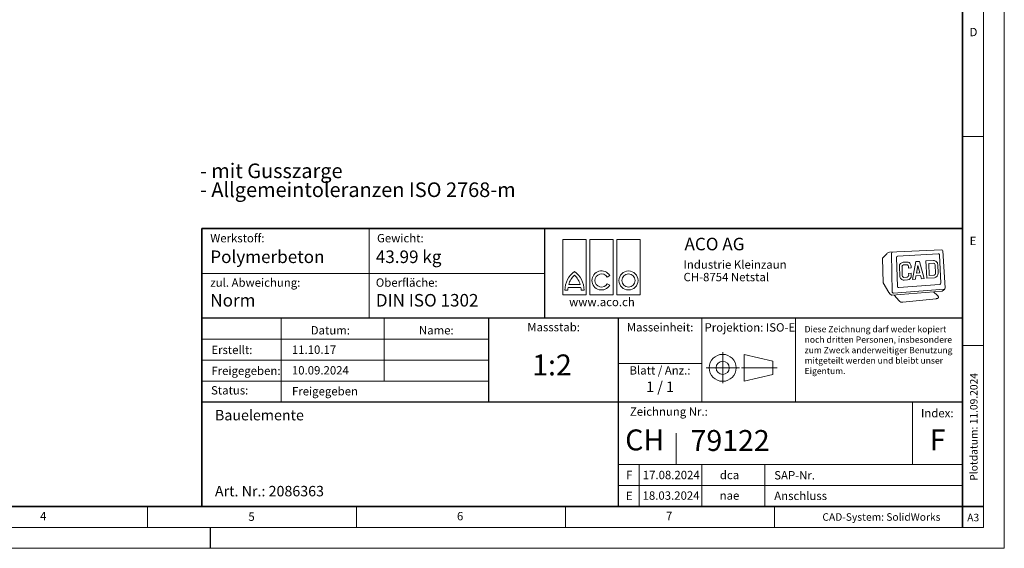
# Model space of a CAD drawing. Units: millimetres. Extents: x 0 to 420, y 0 to 297.
# Drawn here: x 184 to 420, y 0 to 126 of the extents above; entities that cross this region are included whole.
import ezdxf

# ---------------------------------------------------------------- set-up
doc = ezdxf.new("R2010")
doc.units = ezdxf.units.MM
doc.header["$PDSIZE"] = -1
doc.linetypes.add('CENTERX2', pattern=[20.32, 12.7, -2.54, 2.54, -2.54])
doc.styles.add('SLDTEXTSTYLE0', font='TXT', dxfattribs={"width": 0.605})
doc.styles.add('SLDTEXTSTYLE1', font='TXT', dxfattribs={"width": 0.75})
doc.styles.add('SLDTEXTSTYLE2', font='TXT', dxfattribs={"width": 0.563})

# ---------------------------------------------------------------- blocks, each defined once
blk = doc.blocks.new('SW_NOTE_0')
at = {"color": 0, "linetype": 'Continuous', "lineweight": 0, "insert": (7.47, 2.58), "char_height": 2, "attachment_point": 2, "style": 'SLDTEXTSTYLE0'}
blk.add_mtext('www.aco.ch', dxfattribs=at)
blk = doc.blocks.new('SW_NOTE_0_1')
at = {"color": 0, "linetype": 'Continuous', "lineweight": 0, "insert": (0, 3.87), "char_height": 3, "attachment_point": 1, "style": 'SLDTEXTSTYLE0'}
blk.add_mtext('ACO AG', dxfattribs=at)
blk = doc.blocks.new('SW_NOTE_0_2')
at = {"color": 0, "linetype": 'Continuous', "lineweight": 0, "char_height": 2, "attachment_point": 1, "style": 'SLDTEXTSTYLE0'}
for s, insert in [('Industrie Kleinzaun', (0, 2.58)), ('CH-8754 Netstal', (0, -0.42))]:
    blk.add_mtext(s, dxfattribs=dict(at, insert=insert))
blk = doc.blocks.new('ACO-Logo')
at = {"color": 179, "linetype": 'Continuous', "lineweight": 18}
for p, q in [((0, 16.17), (0, 2.94)), ((5.59, 16.17), (0, 16.17)), ((5.59, 2.94), (5.59, 16.17)), ((6.46, 16.17), (6.46, 2.94)), ((12.05, 16.17), (6.46, 16.17)), ((12.05, 2.94), (12.05, 16.17)), ((12.93, 2.94), (12.93, 16.17)), ((12.93, 16.17), (18.52, 16.17)), ((18.52, 16.17), (18.52, 2.94)), ((77.51, 12.77), (76.49, 11.76)), ((90.64, 13.74), (78.15, 13.15)), ((78.63, 12.88), (78.84, 3.65)), ((79.85, 11.93), (80.09, 4.98)), ((80.13, 12.24), (89.85, 12.76)), ((90.46, 5.79), (90.16, 12.47)), ((91.53, 4.63), (90.96, 13.46)), ((76.49, 11.76), (76.65, 5.87)), ((80.53, 9.73), (80.61, 7.48)), ((81.17, 9.75), (81.24, 7.5)), ((81.47, 10.76), (82.27, 10.81)), ((81.51, 10.13), (82.31, 10.17)), ((82.69, 9.82), (82.71, 9.37)), ((83.33, 9.84), (83.34, 9.39)), ((83.7, 6.67), (84.51, 10.93)), ((84.51, 10.93), (85.35, 10.97)), ((84.64, 8.19), (84.97, 9.97)), ((84.97, 9.97), (85.45, 8.24)), ((85.35, 10.97), (86.49, 6.88)), ((86.88, 11.07), (88.67, 11.16)), ((87.08, 6.93), (86.88, 11.07)), ((87.55, 10.46), (88.71, 10.53)), ((87.68, 7.61), (87.55, 10.46)), ((89.19, 8.08), (89.09, 10.18)), ((89.82, 8.11), (89.73, 10.21)), ((10.61, 7.22), (11.22, 7.57)), ((81.63, 7.15), (82.43, 7.21)), ((82.71, 9.35), (83.34, 9.39)), ((82.75, 8.08), (83.39, 8.12)), ((82.75, 8.08), (82.77, 7.58)), ((83.39, 8.12), (83.4, 7.61)), ((84.36, 6.72), (84.51, 7.54)), ((84.51, 7.54), (85.63, 7.61)), ((84.64, 8.19), (85.45, 8.24)), ((85.63, 7.61), (85.85, 6.83)), ((87.08, 6.93), (88.91, 7.07)), ((87.68, 7.61), (88.85, 7.7)), ((1.26, 4.73), (4.33, 4.73)), ((4.18, 5.43), (1.41, 5.43)), ((11.23, 5.26), (10.63, 5.62)), ((76.65, 5.87), (78.03, 3.52)), ((80.41, 4.7), (90.18, 5.48)), ((81.68, 6.51), (82.48, 6.58)), ((83.7, 6.67), (84.36, 6.72)), ((85.85, 6.83), (86.49, 6.88)), ((0, 2.94), (5.59, 2.94)), ((0.51, 4.09), (1.21, 4.09)), ((4.37, 4.09), (5.08, 4.09)), ((6.46, 2.94), (12.05, 2.94)), ((18.52, 2.94), (12.93, 2.94)), ((78.03, 3.52), (78.36, 3.14)), ((78.36, 3.14), (78.47, 3.02)), ((78.8, 2.89), (90.8, 3.85)), ((79.16, 3.36), (91.26, 4.31)), ((79.26, 2.93), (80.49, 1.53)), ((88.68, 3.68), (89.67, 2.79)), ((89.67, 2.79), (89.75, 2.72)), ((89.75, 2.72), (89.8, 2.67)), ((89.8, 2.67), (89.84, 2.6)), ((89.84, 2.6), (89.87, 2.52)), ((89.87, 2.52), (89.87, 2.31)), ((90.8, 3.85), (91.4, 4.35)), ((81.34, 1.2), (89.33, 2.05))]:
    blk.add_line(p, q, dxfattribs=at)
for radius in [2.28, 1.58]:
    blk.add_circle((15.72, 6.41), radius, dxfattribs=at)
for centre, radius, start, end in [((78.19, 12.35), 0.8, 92.6996, 148.2554), ((78.93, 12.89), 0.3, 92.6996, 181.273), ((80.15, 11.94), 0.3, 93.0418, 181.9349), ((89.86, 12.46), 0.3, 2.5148, 93.0418), ((90.66, 13.44), 0.3, 3.7249, 92.6996), ((81.53, 9.76), 1, 93.1134, 181.9415), ((81.53, 9.76), 0.363, 93.1134, 181.9415), ((82.33, 9.81), 1, 1.9415, 93.1134), ((82.33, 9.81), 0.363, 1.9415, 93.1134), ((88.73, 10.16), 1, 2.6542, 93.1134), ((88.73, 10.16), 0.363, 2.6542, 93.1134), ((6.13, 4.07), 5.62, 126.4236, 179.7474), ((6.13, 4.07), 4.91, 132.7321, 163.9341), ((-0.54, 4.07), 5.62, 0.2526, 53.5764), ((-0.54, 4.07), 4.91, 16.0659, 47.2679), ((9.26, 6.41), 2.28, 30.7309, 330), ((9.26, 6.41), 1.58, 31.0558, 330), ((81.61, 7.51), 1, 181.9415, 274.3987), ((81.61, 7.51), 0.363, 181.9415, 274.3987), ((82.4, 7.57), 0.363, 274.3987, 1.9415), ((82.4, 7.57), 1, 274.3987, 1.9415), ((88.83, 8.07), 0.363, 274.3987, 2.6542), ((88.83, 8.07), 1, 274.3987, 2.6542), ((6.13, 4.07), 4.91, 172.3058, 179.7113), ((-0.54, 4.07), 4.91, 0.2887, 7.6942), ((80.39, 4.99), 0.3, 181.9349, 274.6063), ((90.16, 5.78), 0.3, 274.6063, 2.5148), ((78.77, 3.29), 0.4, 221.0091, 274.5606), ((79.14, 3.65), 0.3, 181.273, 274.4996), ((91.23, 4.61), 0.3, 274.4996, 3.7249), ((81.24, 2.19), 1, 221.4087, 276.0561), ((89.05, 4.1), 2.08, 277.7635, 279.1918), ((89.32, 2.43), 0.379, 279.1918, 281.4992), ((89.13, 3.35), 1.32, 281.4992, 285.2551), ((88.05, 7.32), 5.43, 285.2551, 287.1087), ((89.48, 2.66), 0.555, 287.1087, 303.6901), ((89.69, 2.35), 0.188, 303.6901, 332.3803), ((89.77, 2.31), 0.0984, 332.3803, 4.9765)]:
    blk.add_arc(centre, radius, start, end, dxfattribs=at)
at = {"color": 7, "linetype": 'Continuous', "lineweight": 0}
for name, p in [('SW_NOTE_0_1', (29.12, 12.75)), ('SW_NOTE_0_2', (28.89, 8.64)), ('SW_NOTE_0', (1.9, -0.32))]:
    blk.add_blockref(name, p, dxfattribs=at)
blk = doc.blocks.new('SW_NOTE_0_3')
at = {"color": 0, "linetype": 'Continuous', "lineweight": 18, "char_height": 3.5, "attachment_point": 1, "style": 'SLDTEXTSTYLE1'}
for s, insert in [('- mit Gusszarge', (0, 4.51)), ('- Allgemeintoleranzen ISO 2768-m', (0, -0.01))]:
    blk.add_mtext(s, dxfattribs=dict(at, insert=insert))
blk = doc.blocks.new('SW_NOTE_0_4')
at = {"color": 0, "linetype": 'Continuous', "lineweight": 0, "char_height": 1.5, "attachment_point": 1, "style": 'SLDTEXTSTYLE0'}
for s, insert in [('Diese Zeichnung darf weder kopiert', (0, 1.93)), ('noch dritten Personen, insbesondere', (0, -0.57)), ('zum Zweck anderweitiger Benutzung', (0, -3.07)), ('mitgeteilt werden und bleibt unser', (0, -5.57)), ('Eigentum.', (0, -8.07))]:
    blk.add_mtext(s, dxfattribs=dict(at, insert=insert))

msp = doc.modelspace()

# ---------------------------------------------------------------- linework, layer by layer
at = {"color": 7, "linetype": 'Continuous', "lineweight": 18}
for p, q in [((420, 0), (420, 297)), ((415, 292), (415, 5)), ((410, 98.5), (415, 98.5)), ((268, 76.5), (268, 55)), ((228, 65.75), (310, 65.75)), ((228, 55), (410, 55)), ((410, 55), (228, 55)), ((247, 55), (247, 35)), ((271.6, 55), (271.6, 40)), ((347.6611, 35), (347.6611, 55)), ((370.0572, 55.012), (370.0572, 35)), ((228, 50), (296.6, 50)), ((410, 48.5), (415, 48.5)), ((296.6, 45), (228, 45)), ((357.7662, 46.372), (357.7662, 39.9353)), ((364.6059, 44.7376), (357.7662, 46.372)), ((347.6611, 44.2134), (327.6611, 44.2134)), ((364.6059, 44.7376), (364.6059, 41.5697)), ((357.7662, 39.9353), (364.6059, 41.5697)), ((228, 40), (296.6, 40)), ((398, 35), (398, 20)), ((341.4855, 20), (341.4855, 27.5647)), ((327.6611, 20), (410, 20)), ((332.6611, 20), (332.6611, 10)), ((347.6611, 20), (347.6611, 10)), ((362.6611, 20), (362.6611, 10)), ((410, 15), (327.6611, 15)), ((215, 10), (215, 5)), ((265, 10), (265, 5)), ((315, 10), (315, 5)), ((365, 10), (365, 5)), ((15, 5), (415, 5)), ((0, 0), (420, 0))]:
    msp.add_line(p, q, dxfattribs=at)
at = {"color": 7, "linetype": 'Continuous', "lineweight": 35}
for p, q in [((410, 5), (410, 287)), ((228, 76.5), (228, 10)), ((228, 76.5), (410, 76.5)), ((20, 10), (415, 10))]:
    msp.add_line(p, q, dxfattribs=at)
at = {"color": 7, "linetype": 'Continuous', "lineweight": 25}
for p, q in [((310, 76.5), (310, 55)), ((410, 55), (228, 55)), ((296.6, 55), (296.6, 35)), ((327.6611, 10), (327.6611, 55)), ((228, 35), (410, 35))]:
    msp.add_line(p, q, dxfattribs=at)
at = {"color": 7, "linetype": 'CENTERX2', "lineweight": 18}
for p, q in [((352.6175, 46.908), (352.6175, 39.4622)), ((348.624, 43.1537), (356.6109, 43.1537)), ((357.1289, 43.1537), (365.6255, 43.1537))]:
    msp.add_line(p, q, dxfattribs=at)
msp.add_line((230, 5), (230, 0))
at = {"color": 7, "linetype": 'Continuous', "lineweight": 18}
for radius in [3.2183, 1.584]:
    msp.add_circle((352.6175, 43.1537), radius, dxfattribs=at)
msp.add_point((410, 10))

# ---------------------------------------------------------------- block references
at = {"color": 179, "linetype": 'Continuous', "lineweight": 18}
msp.add_blockref('SW_NOTE_0_3', (227.5243, 87.5037), dxfattribs=at)
at = {"color": 7, "linetype": 'Continuous'}
msp.add_blockref('ACO-Logo', (314.3511, 57.6366), dxfattribs=at)
at = {"color": 7, "linetype": 'Continuous', "lineweight": 0}
msp.add_blockref('SW_NOTE_0_4', (372.2204, 51.2203), dxfattribs=at)

# ---------------------------------------------------------------- texts
at = {"color": 7, "linetype": 'Continuous', "lineweight": 18}
for s, insert, char_height, attachment_point, style in [('D', (412.6234, 124.4518), 2, 2, 'SLDTEXTSTYLE0'), ('Werkstoff:', (230, 75.1611), 2, 1, 'SLDTEXTSTYLE0'), ('Gewicht:', (269.898, 75.1611), 2, 1, 'SLDTEXTSTYLE0'), ('E', (412.5161, 74.5096), 2, 2, 'SLDTEXTSTYLE0'), ('Polymerbeton', (230, 71.2122), 3, 1, 'SLDTEXTSTYLE0'), ('43.99 kg', (269.6126, 71.2122), 3, 1, 'SLDTEXTSTYLE0'), ('zul. Abweichung:', (230, 64.5423), 2, 1, 'SLDTEXTSTYLE0'), ('Oberfläche:', (269.6126, 64.5423), 2, 1, 'SLDTEXTSTYLE0'), ('Norm', (230, 60.8119), 3, 1, 'SLDTEXTSTYLE0'), ('DIN ISO 1302', (269.6126, 60.8119), 3, 1, 'SLDTEXTSTYLE0'), ('Datum:', (254.0355, 53.1295), 2, 1, 'SLDTEXTSTYLE0'), ('Name:', (279.9349, 53.1361), 2, 1, 'SLDTEXTSTYLE0'), ('Massstab:', (312.1625, 53.8816), 2, 2, 'SLDTEXTSTYLE0'), ('Masseinheit:', (337.6324, 53.8554), 2, 2, 'SLDTEXTSTYLE0'), ('Projektion: ISO-E', (348.2746, 53.8191), 2, 1, 'SLDTEXTSTYLE0'), ('Erstellt:', (230.2614, 48.4499), 2, 1, 'SLDTEXTSTYLE0'), ('11.10.17', (249.5285, 48.4989), 2, 1, 'SLDTEXTSTYLE0'), ('1:2', (311.7649, 46.349), 5, 2, 'SLDTEXTSTYLE0'), ('Freigegeben:', (230.2614, 43.4434), 2, 1, 'SLDTEXTSTYLE0'), ('10.09.2024', (249.5285, 43.5603), 2, 1, 'SLDTEXTSTYLE0'), ('Blatt / Anz.:', (337.6114, 43.5452), 2, 2, 'SLDTEXTSTYLE0'), ('1 / 1', (337.6348, 39.8697), 2.5, 2, 'SLDTEXTSTYLE2'), ('Status:', (230.1851, 38.7794), 2, 1, 'SLDTEXTSTYLE0'), ('Freigegeben', (249.5568, 38.5582), 2, 1, 'SLDTEXTSTYLE0'), ('Bauelemente', (231.116, 33.0905), 2.5, 1, 'SLDTEXTSTYLE0'), ('Zeichnung Nr.:', (330.407, 33.6926), 2, 1, 'SLDTEXTSTYLE0'), ('Index:', (403.9553, 33.3249), 2, 2, 'SLDTEXTSTYLE0'), ('CH', (329.2896, 28.4139), 5, 1, 'SLDTEXTSTYLE0'), ('79122', (344.9268, 28.2773), 5, 1, 'SLDTEXTSTYLE0'), ('F', (404.0368, 28.4395), 5, 2, 'SLDTEXTSTYLE0'), ('F', (330.2649, 18.5245), 2, 2, 'SLDTEXTSTYLE0'), ('17.08.2024', (340.3048, 18.5246), 2, 2, 'SLDTEXTSTYLE0'), ('dca', (354.2454, 18.5246), 2, 2, 'SLDTEXTSTYLE0'), ('SAP-Nr.', (364.9469, 18.4594), 2, 1, 'SLDTEXTSTYLE0'), ('Art. Nr.: 2086363', (231.1132, 14.9211), 2.5, 1, 'SLDTEXTSTYLE0'), ('E', (330.2505, 13.5245), 2, 2, 'SLDTEXTSTYLE0'), ('18.03.2024', (340.2604, 13.6069), 2, 2, 'SLDTEXTSTYLE0'), ('nae', (354.2413, 13.6069), 2, 2, 'SLDTEXTSTYLE0'), ('Anschluss', (364.9469, 13.5417), 2, 1, 'SLDTEXTSTYLE0'), ('4', (190.0227, 8.7073), 2, 2, 'SLDTEXTSTYLE0'), ('5', (239.875, 8.5638), 2, 2, 'SLDTEXTSTYLE0'), ('6', (289.7886, 8.6885), 2, 2, 'SLDTEXTSTYLE0'), ('7', (339.8003, 8.7205), 2, 2, 'SLDTEXTSTYLE0'), ('CAD-System: SolidWorks', (390.5946, 8.3847), 1.8, 2, 'SLDTEXTSTYLE0'), ('A3', (412.5579, 8.255), 1.8, 2, 'SLDTEXTSTYLE0')]:
    msp.add_mtext(s, dxfattribs=dict(at, insert=insert, char_height=char_height, attachment_point=attachment_point, style=style))
at = {"color": 7, "linetype": 'Continuous', "lineweight": 18, "insert": (411.7953, 41.9108), "char_height": 1.8, "attachment_point": 3, "rotation": 90, "style": 'SLDTEXTSTYLE0'}
msp.add_mtext('Plotdatum: 11.09.2024', dxfattribs=at)

doc.saveas('drawing.dxf')
